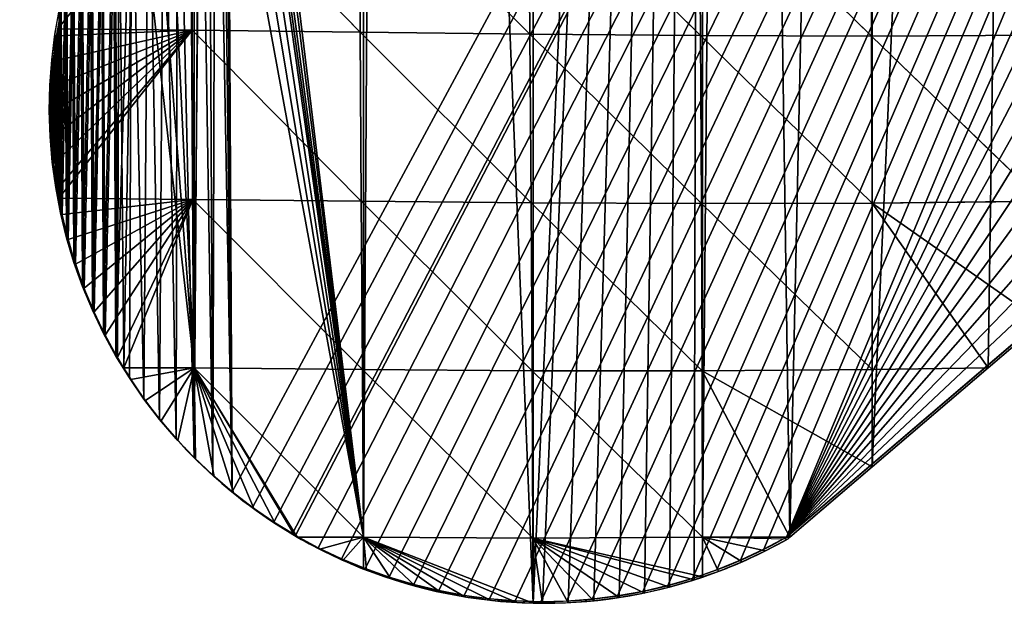
# Model space of a CAD drawing. Extents: x 1063 to 5528, y 918 to 1976.
# Drawn here: x 1134 to 1184, y 919 to 949 of the extents above; entities that cross this region are included whole.
import ezdxf

# ---------------------------------------------------------------- set-up
doc = ezdxf.new("R2010")
doc.units = 0
doc.layers.get('0').update_dxf_attribs({"color": 13, "linetype": 'CONTINUOUS'})

# ---------------------------------------------------------------- blocks, each defined once
blk = doc.blocks.new('GROUP_7')
for p, q in [((77.256, 37.682, 5.09), (70.43, 29.126)), ((77.256, 37.682, 5.09), (77.241, 29.061, 6.818)), ((77.256, 37.682, 5.09), (85.764, 28.958, 14.515)), ((85.727, 37.555, 15.654), (85.764, 28.958, 14.515)), ((85.727, 37.555, 15.654), (94.359, 28.855, 20.043)), ((94.298, 37.427, 23.506), (94.359, 28.855, 20.043)), ((94.298, 37.427, 23.506), (103.009, 28.783, 22.597)), ((102.948, 37.326, 28.061), (103.009, 28.783, 22.597)), ((102.948, 37.326, 28.061), (111.682, 28.762, 21.85)), ((111.637, 37.27, 29.184), (111.682, 28.762, 21.85)), ((77.241, 29.061, 6.818), (70.081, 24.88)), ((77.241, 29.061, 6.818), (70.109, 26.181)), ((77.241, 29.061, 6.818), (70.122, 23.578)), ((77.241, 29.061, 6.818), (70.204, 27.48)), ((77.241, 29.061, 6.818), (70.23, 22.281)), ((77.241, 29.061, 6.818), (70.367, 28.771)), ((77.241, 29.061, 6.818), (70.405, 20.991)), ((70.43, 29.126), (77.241, 29.061, 6.818)), ((77.241, 29.061, 6.818), (70.492, 20.533)), ((77.241, 29.061, 6.818), (85.764, 28.958, 14.515)), ((77.241, 29.061, 6.818), (77.271, 20.471, 5.214)), ((77.241, 29.061, 6.818), (85.815, 20.381, 11.373)), ((85.764, 28.958, 14.515), (85.815, 20.381, 11.373)), ((85.764, 28.958, 14.515), (94.417, 20.303, 15.302)), ((85.764, 28.958, 14.515), (94.359, 28.855, 20.043)), ((94.359, 28.855, 20.043), (103.009, 28.783, 22.597)), ((94.359, 28.855, 20.043), (94.417, 20.303, 15.302)), ((94.359, 28.855, 20.043), (103.06, 20.267, 16.141)), ((103.009, 28.783, 22.597), (111.709, 20.288, 13.697)), ((103.009, 28.783, 22.597), (111.682, 28.762, 21.85)), ((103.009, 28.783, 22.597), (103.06, 20.267, 16.141)), ((111.682, 28.762, 21.85), (120.339, 28.802, 17.769)), ((111.682, 28.762, 21.85), (111.709, 20.288, 13.697)), ((111.682, 28.762, 21.85), (120.326, 20.385, 7.683)), ((70.492, 20.533), (77.271, 20.471, 5.214)), ((77.271, 20.471, 5.214), (70.647, 19.712)), ((77.271, 20.471, 5.214), (70.956, 18.447)), ((77.271, 20.471, 5.214), (71.33, 17.2)), ((77.271, 20.471, 5.214), (71.768, 15.974)), ((77.271, 20.471, 5.214), (72.27, 14.773)), ((77.271, 20.471, 5.214), (72.833, 13.599)), ((77.271, 20.471, 5.214), (73.457, 12.456)), ((77.271, 20.471, 5.214), (73.775, 11.94)), ((77.271, 20.471, 5.214), (85.815, 20.381, 11.373)), ((77.271, 20.471, 5.214), (77.338, 11.94)), ((77.271, 20.471, 5.214), (85.874, 11.846, 6.202)), ((85.815, 20.381, 11.373), (94.417, 20.303, 15.302)), ((85.815, 20.381, 11.373), (94.472, 11.789, 9.19)), ((85.815, 20.381, 11.373), (85.874, 11.846, 6.202)), ((94.417, 20.303, 15.302), (103.06, 20.267, 16.141)), ((94.417, 20.303, 15.302), (94.472, 11.789, 9.19)), ((94.417, 20.303, 15.302), (103.096, 11.789, 8.592)), ((103.06, 20.267, 16.141), (111.709, 20.288, 13.697)), ((103.06, 20.267, 16.141), (103.096, 11.789, 8.592)), ((103.06, 20.267, 16.141), (111.715, 11.846, 4.952)), ((111.709, 20.288, 13.697), (120.326, 20.385, 7.683)), ((111.709, 20.288, 13.697), (117.591, 11.94)), ((111.709, 20.288, 13.697), (111.715, 11.846, 4.952)), ((111.709, 20.288, 13.697), (120.303, 14.257)), ((117.591, 11.94), (120.303, 14.257)), ((73.775, 11.94), (77.338, 11.94)), ((77.338, 11.94), (74.139, 11.347)), ((77.338, 11.94), (74.878, 10.276)), ((77.338, 11.94), (75.672, 9.244)), ((77.338, 11.94), (76.519, 8.255)), ((77.338, 11.94), (77.416, 7.311)), ((77.338, 11.94), (78.361, 6.416)), ((77.338, 11.94), (85.874, 11.846, 6.202)), ((77.338, 11.94), (80.384, 4.778)), ((77.338, 11.94), (81.456, 4.04)), ((77.338, 11.94), (79.351, 5.57)), ((77.338, 11.94), (77.338, 7.393)), ((85.931, 3.346), (77.338, 11.94)), ((77.338, 11.94), (82.412, 3.454)), ((77.338, 11.94), (82.566, 3.359)), ((85.874, 11.846, 6.202), (94.472, 11.789, 9.19)), ((85.874, 11.846, 6.202), (85.931, 3.346)), ((85.874, 11.846, 6.202), (94.513, 3.306, 2.367)), ((94.472, 11.789, 9.19), (103.096, 11.789, 8.592)), ((94.472, 11.789, 9.19), (103.117, 3.346)), ((94.472, 11.789, 9.19), (94.513, 3.306, 2.367)), ((103.096, 11.789, 8.592), (111.715, 11.846, 4.952)), ((103.096, 11.789, 8.592), (107.535, 3.346)), ((103.096, 11.789, 8.592), (103.117, 3.346)), ((103.096, 11.789, 8.592), (111.71, 6.914)), ((111.71, 6.914), (117.591, 11.94)), ((111.715, 11.846, 4.952), (111.71, 6.914)), ((111.715, 11.846, 4.952), (117.591, 11.94)), ((107.535, 3.346), (111.71, 6.914)), ((82.566, 3.359), (85.931, 3.346)), ((85.931, 3.346), (83.709, 2.737)), ((85.931, 3.346), (84.884, 2.175)), ((85.931, 3.346), (87.312, 1.238)), ((85.931, 3.346), (94.513, 3.306, 2.367)), ((85.931, 3.346), (86.086, 1.675)), ((85.931, 3.346), (89.825, 0.559)), ((85.931, 3.346), (91.105, 0.319)), ((85.931, 3.346), (85.931, 1.74)), ((85.931, 3.346), (88.56, 0.866)), ((85.931, 3.346), (93.692, 0.039)), ((85.931, 3.346), (94.524, 0.014)), ((85.931, 3.346), (92.395, 0.145)), ((94.513, 3.306, 2.367), (103.117, 3.346)), ((94.513, 3.306, 2.367), (94.524, 0.014)), ((94.513, 3.306, 2.367), (94.994, 0)), ((94.513, 3.306, 2.367), (98.885, 0.29)), ((94.513, 3.306, 2.367), (100.166, 0.522)), ((94.513, 3.306, 2.367), (96.295, 0.029)), ((94.513, 3.306, 2.367), (97.594, 0.126)), ((94.513, 3.306, 2.367), (101.434, 0.82)), ((94.513, 3.306, 2.367), (102.684, 1.183)), ((94.513, 3.306, 2.367), (103.117, 1.334)), ((103.117, 3.346), (107.535, 3.346)), ((103.117, 3.346), (103.117, 1.334)), ((103.117, 3.346), (103.913, 1.611)), ((103.117, 3.346), (105.119, 2.102)), ((103.117, 3.346), (106.297, 2.655)), ((103.117, 3.346), (107.445, 3.269)), ((107.445, 3.269), (107.535, 3.346))]:
    blk.add_line(p, q)
for start, end in [(150.4451, 170.5059), (170.5059, 190.3021), (190.3021, 211.5097), (211.5097, 224.7784), (224.7784, 239.9564), (239.9564, 248.5228), (248.5228, 268.7165), (268.7165, 288.7471)]:
    blk.add_arc((95.084, 25.003), 25.003, start, end)
at = {"color": 22}
blk.add_arc((95.084, 25.003), 25.003, 288.7471, 299.6307, dxfattribs=at)
mesh = blk.add_polyface()
corners = [(60.152, 170.742), (60.152, 158.022), (51.648, 166.615), (68.745, 174.913), (60.152, 97.87), (68.745, 89.277), (69.353, 175.208), (77.338, 80.684), (77.338, 179.083), (85.931, 183.254), (77.338, 72.091), (78.243, 67.611), (78.578, 65.682), (78.827, 63.74), (78.848, 63.498), (78.991, 61.789), (79.067, 59.833), (322.019, 235.36), (317.944, 183.801), (317.944, 241.026), (318.704, 183.801), (326.537, 190.495), (326.537, 229.078), (328.199, 226.767), (328.76, 192.394), (334.379, 218.174), (335.13, 197.838), (335.13, 217.13), (340.56, 209.58), (338.815, 200.987), (343.723, 205.181), (264.112, 269.732), (257.792, 132.243), (257.792, 266.665), (258.37, 132.243), (266.386, 139.092), (266.386, 270.836), (274.979, 275.006), (268.426, 140.836), (274.979, 146.435), (281.817, 278.325), (278.482, 149.429), (283.572, 153.779), (283.572, 279.177), (288.712, 281.672), (288.537, 158.022), (292.165, 161.122), (291.119, 278.325), (292.165, 276.871), (297.299, 269.732), (298.593, 166.615), (300.758, 264.922), (300.758, 168.465), (308.649, 175.208), (303.479, 261.139), (309.351, 252.546), (309.351, 175.808), (309.659, 252.546), (317.944, 183.152), (315.839, 243.953), (206.234, 241.642), (197.641, 80.684), (197.641, 237.471), (198.036, 80.684), (206.234, 87.69), (210.996, 243.953), (208.092, 89.277), (214.827, 95.033), (214.827, 245.812), (223.42, 249.983), (218.148, 97.87), (223.42, 102.376), (228.701, 252.546), (228.203, 106.463), (232.013, 109.719), (232.013, 254.153), (240.606, 258.324), (238.259, 115.057), (240.606, 117.062), (246.406, 261.139), (248.315, 123.65), (249.199, 262.495), (249.199, 124.406), (257.792, 131.749), (140.174, 209.58), (137.489, 29.126), (137.489, 208.277), (137.702, 29.126), (146.082, 36.287), (146.082, 212.448), (154.675, 216.618), (147.758, 37.719), (154.675, 43.63), (157.88, 218.174), (157.814, 46.312), (163.269, 50.973), (163.269, 220.789), (171.862, 224.96), (167.869, 54.905), (171.862, 58.317), (175.585, 226.767), (177.925, 63.498), (180.455, 229.13), (180.455, 65.66), (189.048, 233.301), (187.981, 72.091), (189.048, 73.003), (193.29, 235.36), (197.641, 80.346), (104.764, 192.394), (103.117, 3.346), (103.117, 191.595), (107.535, 3.346), (111.71, 195.766), (111.71, 6.914), (120.303, 199.936), (117.591, 11.94), (120.303, 14.257), (122.469, 200.987), (127.647, 20.533), (128.896, 204.107), (128.896, 21.6), (137.489, 28.944), (77.707, 48.2), (77.338, 46.312), (77.338, 46.873), (77.338, 11.94), (85.931, 3.346), (78.149, 50.108), (78.505, 52.033), (78.775, 53.972), (78.863, 54.905), (78.959, 55.921), (79.056, 57.876), (87.058, 183.801), (94.524, 0.014), (94.524, 187.424), (94.994, 0), (96.295, 0.029), (97.594, 0.126), (98.885, 0.29), (100.166, 0.522), (101.434, 0.82), (102.684, 1.183), (103.117, 1.334), (70.109, 26.181), (70.122, 23.578), (70.081, 24.88), (70.204, 27.48), (70.23, 22.281), (70.367, 28.771), (70.405, 20.991), (70.43, 29.126), (70.492, 20.533), (70.596, 30.053), (70.647, 19.712), (70.892, 31.321), (70.956, 18.447), (71.254, 32.571), (71.33, 17.2), (71.68, 33.801), (71.768, 15.974), (72.17, 35.008), (72.27, 14.773), (72.722, 36.187), (72.833, 13.599), (73.334, 37.336), (73.457, 12.456), (73.54, 37.719), (73.775, 11.94), (74.262, 39.059), (75.112, 40.823), (75.883, 42.622), (42.965, 162.401), (34.372, 158.022), (34.372, 158.231), (34.372, 103.184), (34.984, 103.198), (36.941, 103.153), (38.895, 103.022), (40.84, 102.805), (42.774, 102.501), (42.965, 106.463), (51.558, 166.572), (51.558, 99.948), (52.138, 99.718), (53.924, 98.916), (55.672, 98.035), (55.967, 97.87), (25.779, 154.06), (17.186, 149.429), (17.186, 149.889), (17.186, 106.463), (25.779, 102.591), (26.543, 102.596), (27.838, 102.67), (29.128, 102.809), (31.074, 103.025), (33.027, 103.155), (0.048, 129.898), (0.018, 127.304), (0, 128.601), (0.073, 126.446), (0.16, 131.19), (0.101, 126.009), (0.25, 124.72), (0.306, 132.243), (0.428, 123.65), (8.593, 140.836), (0.463, 123.441), (0.74, 122.173), (1.081, 120.921), (1.485, 119.688), (1.951, 118.477), (2.476, 117.291), (3.061, 116.133), (3.346, 115.635), (3.675, 115.057), (8.593, 115.057)]
mesh.append_faces([[corners[k] for k in face] for face in [(0, 1, 2), (29, 28, 30), (123, 124, 125), (145, 146, 147), (173, 174, 175), (189, 190, 191), (199, 200, 201)]], dxfattribs={"vtx0": -1})
mesh.append_faces([[corners[k] for k in face] for face in [(4, 3, 5), (5, 6, 7), (7, 9, 10), (10, 9, 11), (11, 9, 12), (12, 9, 13), (13, 9, 14), (14, 9, 15), (15, 9, 16), (17, 18, 19), (18, 17, 20), (20, 17, 21), (21, 23, 24), (24, 25, 26), (26, 28, 29), (31, 32, 33), (32, 31, 34), (34, 31, 35), (35, 37, 38), (38, 37, 39), (39, 40, 41), (41, 40, 42), (42, 44, 45), (45, 44, 46), (46, 49, 50), (50, 51, 52), (52, 51, 53), (53, 55, 56), (56, 57, 58), (58, 19, 18), (60, 61, 62), (61, 60, 63), (63, 60, 64), (64, 65, 66), (66, 65, 67), (67, 69, 70), (70, 69, 71), (71, 72, 73), (73, 72, 74), (74, 76, 77), (77, 76, 78), (78, 79, 80), (80, 81, 82), (82, 33, 83), (83, 33, 32), (84, 85, 86), (85, 84, 87), (87, 84, 88), (88, 90, 91), (91, 90, 92), (92, 93, 94), (94, 93, 95), (95, 97, 98), (98, 97, 99), (99, 100, 101), (101, 102, 103), (103, 104, 105), (105, 104, 106), (106, 107, 108), (108, 62, 61), (109, 110, 111), (110, 109, 112), (112, 113, 114), (114, 115, 116), (116, 115, 117), (117, 118, 119), (119, 120, 121), (121, 120, 122), (122, 86, 85), (126, 123, 127), (127, 134, 135), (135, 111, 137), (137, 111, 138), (138, 111, 139), (139, 111, 140), (140, 111, 141), (141, 111, 142), (142, 111, 143), (143, 111, 144), (144, 111, 110), (146, 148, 149), (149, 150, 151), (151, 152, 153), (153, 154, 155), (155, 156, 157), (157, 158, 159), (159, 160, 161), (161, 162, 163), (163, 164, 165), (165, 166, 167), (167, 168, 169), (169, 170, 126), (176, 173, 177), (177, 173, 178), (178, 173, 179), (179, 173, 180), (180, 173, 181), (181, 173, 182), (182, 183, 184), (184, 1, 185), (185, 1, 186), (186, 1, 187), (187, 1, 188), (188, 1, 4), (192, 189, 193), (193, 174, 194), (194, 174, 195), (195, 174, 196), (196, 174, 197), (197, 174, 198), (198, 174, 176), (200, 199, 202), (202, 203, 204), (204, 203, 205), (205, 206, 207), (207, 208, 209), (209, 208, 210), (210, 208, 211), (211, 208, 212), (212, 208, 213), (213, 208, 214), (214, 208, 215), (215, 208, 216), (216, 208, 217), (217, 208, 218), (218, 190, 192)]], dxfattribs={"vtx0": -1, "vtx1": -1})
mesh.append_faces([[corners[k] for k in face] for face in [(1, 3, 4), (124, 123, 126), (127, 16, 9), (174, 173, 176), (190, 189, 192)]], dxfattribs={"vtx0": -1, "vtx1": -1, "vtx2": -1})
mesh.append_faces([[corners[k] for k in face] for face in [(1, 0, 3), (5, 3, 6), (7, 6, 8), (7, 8, 9), (21, 17, 22), (21, 22, 23), (24, 23, 25), (26, 25, 27), (26, 27, 28), (35, 31, 36), (35, 36, 37), (39, 37, 40), (42, 40, 43), (42, 43, 44), (46, 44, 47), (46, 47, 48), (46, 48, 49), (50, 49, 51), (53, 51, 54), (53, 54, 55), (56, 55, 57), (58, 57, 59), (58, 59, 19), (64, 60, 65), (67, 65, 68), (67, 68, 69), (71, 69, 72), (74, 72, 75), (74, 75, 76), (78, 76, 79), (80, 79, 81), (82, 81, 33), (88, 84, 89), (88, 89, 90), (92, 90, 93), (95, 93, 96), (95, 96, 97), (99, 97, 100), (101, 100, 102), (103, 102, 104), (106, 104, 107), (108, 107, 62), (112, 109, 113), (114, 113, 115), (117, 115, 118), (119, 118, 120), (122, 120, 86), (127, 123, 128), (127, 128, 129), (127, 129, 130), (127, 130, 131), (127, 131, 132), (127, 132, 133), (127, 133, 16), (127, 9, 134), (135, 134, 136), (135, 136, 111), (146, 145, 148), (149, 148, 150), (151, 150, 152), (153, 152, 154), (155, 154, 156), (157, 156, 158), (159, 158, 160), (161, 160, 162), (163, 162, 164), (165, 164, 166), (167, 166, 168), (169, 168, 170), (126, 170, 171), (126, 171, 172), (126, 172, 124), (182, 173, 183), (184, 183, 1), (193, 189, 174), (202, 199, 203), (205, 203, 206), (207, 206, 208), (218, 208, 190)]], dxfattribs={"vtx0": -1, "vtx2": -1})
mesh = blk.add_polyface()
corners = [(77.256, 37.682, 5.09), (70.43, 29.126), (70.596, 30.053)]
mesh.append_faces([[corners[k] for k in face] for face in [(0, 1, 2)]])
mesh = blk.add_polyface()
corners = [(77.256, 37.682, 5.09), (77.241, 29.061, 6.818), (70.43, 29.126)]
mesh.append_faces([[corners[k] for k in face] for face in [(0, 1, 2)]])
mesh = blk.add_polyface()
corners = [(85.764, 28.958, 14.515), (77.241, 29.061, 6.818), (77.256, 37.682, 5.09)]
mesh.append_faces([[corners[k] for k in face] for face in [(0, 1, 2)]])
mesh = blk.add_polyface()
corners = [(77.256, 37.682, 5.09), (85.727, 37.555, 15.654), (85.764, 28.958, 14.515)]
mesh.append_faces([[corners[k] for k in face] for face in [(0, 1, 2)]])
mesh = blk.add_polyface()
corners = [(94.359, 28.855, 20.043), (85.764, 28.958, 14.515), (85.727, 37.555, 15.654)]
mesh.append_faces([[corners[k] for k in face] for face in [(0, 1, 2)]])
mesh = blk.add_polyface()
corners = [(94.359, 28.855, 20.043), (85.727, 37.555, 15.654), (94.298, 37.427, 23.506)]
mesh.append_faces([[corners[k] for k in face] for face in [(0, 1, 2)]])
mesh = blk.add_polyface()
corners = [(103.009, 28.783, 22.597), (94.359, 28.855, 20.043), (94.298, 37.427, 23.506)]
mesh.append_faces([[corners[k] for k in face] for face in [(0, 1, 2)]])
mesh = blk.add_polyface()
corners = [(103.009, 28.783, 22.597), (94.298, 37.427, 23.506), (102.948, 37.326, 28.061)]
mesh.append_faces([[corners[k] for k in face] for face in [(0, 1, 2)]])
mesh = blk.add_polyface()
corners = [(111.682, 28.762, 21.85), (103.009, 28.783, 22.597), (102.948, 37.326, 28.061)]
mesh.append_faces([[corners[k] for k in face] for face in [(0, 1, 2)]])
mesh = blk.add_polyface()
corners = [(111.682, 28.762, 21.85), (102.948, 37.326, 28.061), (111.637, 37.27, 29.184)]
mesh.append_faces([[corners[k] for k in face] for face in [(0, 1, 2)]])
mesh = blk.add_polyface()
corners = [(120.339, 28.802, 17.769), (111.682, 28.762, 21.85), (111.637, 37.27, 29.184)]
mesh.append_faces([[corners[k] for k in face] for face in [(0, 1, 2)]])
mesh = blk.add_polyface()
corners = [(111.637, 37.27, 29.184), (120.327, 37.263, 27.018), (120.339, 28.802, 17.769)]
mesh.append_faces([[corners[k] for k in face] for face in [(0, 1, 2)]])
mesh = blk.add_polyface()
corners = [(77.241, 29.061, 6.818), (70.122, 23.578), (70.081, 24.88)]
mesh.append_faces([[corners[k] for k in face] for face in [(0, 1, 2)]])
mesh = blk.add_polyface()
corners = [(77.241, 29.061, 6.818), (70.081, 24.88), (70.109, 26.181)]
mesh.append_faces([[corners[k] for k in face] for face in [(0, 1, 2)]])
mesh = blk.add_polyface()
corners = [(77.241, 29.061, 6.818), (70.109, 26.181), (70.204, 27.48)]
mesh.append_faces([[corners[k] for k in face] for face in [(0, 1, 2)]])
mesh = blk.add_polyface()
corners = [(77.241, 29.061, 6.818), (70.23, 22.281), (70.122, 23.578)]
mesh.append_faces([[corners[k] for k in face] for face in [(0, 1, 2)]])
mesh = blk.add_polyface()
corners = [(77.241, 29.061, 6.818), (70.204, 27.48), (70.367, 28.771)]
mesh.append_faces([[corners[k] for k in face] for face in [(0, 1, 2)]])
mesh = blk.add_polyface()
corners = [(77.241, 29.061, 6.818), (70.405, 20.991), (70.23, 22.281)]
mesh.append_faces([[corners[k] for k in face] for face in [(0, 1, 2)]])
mesh = blk.add_polyface()
corners = [(77.241, 29.061, 6.818), (70.367, 28.771), (70.43, 29.126)]
mesh.append_faces([[corners[k] for k in face] for face in [(0, 1, 2)]])
mesh = blk.add_polyface()
corners = [(77.241, 29.061, 6.818), (70.492, 20.533), (70.405, 20.991)]
mesh.append_faces([[corners[k] for k in face] for face in [(0, 1, 2)]])
mesh = blk.add_polyface()
corners = [(77.271, 20.471, 5.214), (70.492, 20.533), (77.241, 29.061, 6.818)]
mesh.append_faces([[corners[k] for k in face] for face in [(0, 1, 2)]])
mesh = blk.add_polyface()
corners = [(85.815, 20.381, 11.373), (77.271, 20.471, 5.214), (77.241, 29.061, 6.818)]
mesh.append_faces([[corners[k] for k in face] for face in [(0, 1, 2)]])
mesh = blk.add_polyface()
corners = [(85.815, 20.381, 11.373), (77.241, 29.061, 6.818), (85.764, 28.958, 14.515)]
mesh.append_faces([[corners[k] for k in face] for face in [(0, 1, 2)]])
mesh = blk.add_polyface()
corners = [(94.417, 20.303, 15.302), (85.815, 20.381, 11.373), (85.764, 28.958, 14.515)]
mesh.append_faces([[corners[k] for k in face] for face in [(0, 1, 2)]])
mesh = blk.add_polyface()
corners = [(94.417, 20.303, 15.302), (85.764, 28.958, 14.515), (94.359, 28.855, 20.043)]
mesh.append_faces([[corners[k] for k in face] for face in [(0, 1, 2)]])
mesh = blk.add_polyface()
corners = [(103.06, 20.267, 16.141), (94.417, 20.303, 15.302), (94.359, 28.855, 20.043)]
mesh.append_faces([[corners[k] for k in face] for face in [(0, 1, 2)]])
mesh = blk.add_polyface()
corners = [(103.06, 20.267, 16.141), (94.359, 28.855, 20.043), (103.009, 28.783, 22.597)]
mesh.append_faces([[corners[k] for k in face] for face in [(0, 1, 2)]])
mesh = blk.add_polyface()
corners = [(111.709, 20.288, 13.697), (103.06, 20.267, 16.141), (103.009, 28.783, 22.597)]
mesh.append_faces([[corners[k] for k in face] for face in [(0, 1, 2)]])
mesh = blk.add_polyface()
corners = [(111.709, 20.288, 13.697), (103.009, 28.783, 22.597), (111.682, 28.762, 21.85)]
mesh.append_faces([[corners[k] for k in face] for face in [(0, 1, 2)]])
mesh = blk.add_polyface()
corners = [(111.682, 28.762, 21.85), (120.339, 28.802, 17.769), (120.326, 20.385, 7.683)]
mesh.append_faces([[corners[k] for k in face] for face in [(0, 1, 2)]])
mesh = blk.add_polyface()
corners = [(120.326, 20.385, 7.683), (111.709, 20.288, 13.697), (111.682, 28.762, 21.85)]
mesh.append_faces([[corners[k] for k in face] for face in [(0, 1, 2)]])
mesh = blk.add_polyface()
corners = [(77.271, 20.471, 5.214), (70.647, 19.712), (70.492, 20.533)]
mesh.append_faces([[corners[k] for k in face] for face in [(0, 1, 2)]])
mesh = blk.add_polyface()
corners = [(77.271, 20.471, 5.214), (70.956, 18.447), (70.647, 19.712)]
mesh.append_faces([[corners[k] for k in face] for face in [(0, 1, 2)]])
mesh = blk.add_polyface()
corners = [(77.271, 20.471, 5.214), (71.33, 17.2), (70.956, 18.447)]
mesh.append_faces([[corners[k] for k in face] for face in [(0, 1, 2)]])
mesh = blk.add_polyface()
corners = [(77.271, 20.471, 5.214), (71.768, 15.974), (71.33, 17.2)]
mesh.append_faces([[corners[k] for k in face] for face in [(0, 1, 2)]])
mesh = blk.add_polyface()
corners = [(77.271, 20.471, 5.214), (72.27, 14.773), (71.768, 15.974)]
mesh.append_faces([[corners[k] for k in face] for face in [(0, 1, 2)]])
mesh = blk.add_polyface()
corners = [(77.271, 20.471, 5.214), (72.833, 13.599), (72.27, 14.773)]
mesh.append_faces([[corners[k] for k in face] for face in [(0, 1, 2)]])
mesh = blk.add_polyface()
corners = [(77.271, 20.471, 5.214), (73.457, 12.456), (72.833, 13.599)]
mesh.append_faces([[corners[k] for k in face] for face in [(0, 1, 2)]])
mesh = blk.add_polyface()
corners = [(77.271, 20.471, 5.214), (73.775, 11.94), (73.457, 12.456)]
mesh.append_faces([[corners[k] for k in face] for face in [(0, 1, 2)]])
mesh = blk.add_polyface()
corners = [(77.338, 11.94), (73.775, 11.94), (77.271, 20.471, 5.214)]
mesh.append_faces([[corners[k] for k in face] for face in [(0, 1, 2)]])
mesh = blk.add_polyface()
corners = [(85.874, 11.846, 6.202), (77.338, 11.94), (77.271, 20.471, 5.214)]
mesh.append_faces([[corners[k] for k in face] for face in [(0, 1, 2)]])
mesh = blk.add_polyface()
corners = [(85.874, 11.846, 6.202), (77.271, 20.471, 5.214), (85.815, 20.381, 11.373)]
mesh.append_faces([[corners[k] for k in face] for face in [(0, 1, 2)]])
mesh = blk.add_polyface()
corners = [(94.472, 11.789, 9.19), (85.874, 11.846, 6.202), (85.815, 20.381, 11.373)]
mesh.append_faces([[corners[k] for k in face] for face in [(0, 1, 2)]])
mesh = blk.add_polyface()
corners = [(94.472, 11.789, 9.19), (85.815, 20.381, 11.373), (94.417, 20.303, 15.302)]
mesh.append_faces([[corners[k] for k in face] for face in [(0, 1, 2)]])
mesh = blk.add_polyface()
corners = [(103.096, 11.789, 8.592), (94.472, 11.789, 9.19), (94.417, 20.303, 15.302)]
mesh.append_faces([[corners[k] for k in face] for face in [(0, 1, 2)]])
mesh = blk.add_polyface()
corners = [(103.096, 11.789, 8.592), (94.417, 20.303, 15.302), (103.06, 20.267, 16.141)]
mesh.append_faces([[corners[k] for k in face] for face in [(0, 1, 2)]])
mesh = blk.add_polyface()
corners = [(103.06, 20.267, 16.141), (111.709, 20.288, 13.697), (111.715, 11.846, 4.952)]
mesh.append_faces([[corners[k] for k in face] for face in [(0, 1, 2)]])
mesh = blk.add_polyface()
corners = [(111.715, 11.846, 4.952), (103.096, 11.789, 8.592), (103.06, 20.267, 16.141)]
mesh.append_faces([[corners[k] for k in face] for face in [(0, 1, 2)]])
mesh = blk.add_polyface()
corners = [(111.709, 20.288, 13.697), (120.326, 20.385, 7.683), (120.303, 14.257)]
mesh.append_faces([[corners[k] for k in face] for face in [(0, 1, 2)]])
mesh = blk.add_polyface()
corners = [(111.709, 20.288, 13.697), (117.591, 11.94), (111.715, 11.846, 4.952)]
mesh.append_faces([[corners[k] for k in face] for face in [(0, 1, 2)]])
mesh = blk.add_polyface()
corners = [(111.709, 20.288, 13.697), (120.303, 14.257), (117.591, 11.94)]
mesh.append_faces([[corners[k] for k in face] for face in [(0, 1, 2)]])
mesh = blk.add_polyface()
corners = [(77.338, 11.94), (74.139, 11.347), (73.775, 11.94)]
mesh.append_faces([[corners[k] for k in face] for face in [(0, 1, 2)]])
mesh = blk.add_polyface()
corners = [(77.338, 11.94), (74.878, 10.276), (74.139, 11.347)]
mesh.append_faces([[corners[k] for k in face] for face in [(0, 1, 2)]])
mesh = blk.add_polyface()
corners = [(77.338, 11.94), (75.672, 9.244), (74.878, 10.276)]
mesh.append_faces([[corners[k] for k in face] for face in [(0, 1, 2)]])
mesh = blk.add_polyface()
corners = [(77.338, 11.94), (76.519, 8.255), (75.672, 9.244)]
mesh.append_faces([[corners[k] for k in face] for face in [(0, 1, 2)]])
mesh = blk.add_polyface()
corners = [(77.338, 7.393), (76.519, 8.255), (77.338, 11.94)]
mesh.append_faces([[corners[k] for k in face] for face in [(0, 1, 2)]])
mesh = blk.add_polyface()
corners = [(78.361, 6.416), (77.416, 7.311), (77.338, 11.94)]
mesh.append_faces([[corners[k] for k in face] for face in [(0, 1, 2)]])
mesh = blk.add_polyface()
corners = [(81.456, 4.04), (80.384, 4.778), (77.338, 11.94)]
mesh.append_faces([[corners[k] for k in face] for face in [(0, 1, 2)]])
mesh = blk.add_polyface()
corners = [(80.384, 4.778), (79.351, 5.57), (77.338, 11.94)]
mesh.append_faces([[corners[k] for k in face] for face in [(0, 1, 2)]])
mesh = blk.add_polyface()
corners = [(85.931, 3.346), (77.338, 11.94), (85.874, 11.846, 6.202)]
mesh.append_faces([[corners[k] for k in face] for face in [(0, 1, 2)]])
mesh = blk.add_polyface()
corners = [(79.351, 5.57), (78.361, 6.416), (77.338, 11.94)]
mesh.append_faces([[corners[k] for k in face] for face in [(0, 1, 2)]])
mesh = blk.add_polyface()
corners = [(82.412, 3.454), (81.456, 4.04), (77.338, 11.94)]
mesh.append_faces([[corners[k] for k in face] for face in [(0, 1, 2)]])
mesh = blk.add_polyface()
corners = [(86.086, 1.675), (85.931, 1.74), (85.931, 3.346), (82.566, 3.359), (77.338, 11.94)]
mesh.append_faces([[corners[k] for k in face] for face in [(0, 1, 2), (2, 3, 4)]])
mesh = blk.add_polyface()
corners = [(94.513, 3.306, 2.367), (85.931, 3.346), (85.874, 11.846, 6.202)]
mesh.append_faces([[corners[k] for k in face] for face in [(0, 1, 2)]])
mesh = blk.add_polyface()
corners = [(94.513, 3.306, 2.367), (85.874, 11.846, 6.202), (94.472, 11.789, 9.19)]
mesh.append_faces([[corners[k] for k in face] for face in [(0, 1, 2)]])
mesh = blk.add_polyface()
corners = [(103.117, 3.346), (94.513, 3.306, 2.367), (94.472, 11.789, 9.19)]
mesh.append_faces([[corners[k] for k in face] for face in [(0, 1, 2)]])
mesh = blk.add_polyface()
corners = [(94.472, 11.789, 9.19), (103.096, 11.789, 8.592), (103.117, 3.346)]
mesh.append_faces([[corners[k] for k in face] for face in [(0, 1, 2)]])
mesh = blk.add_polyface()
corners = [(103.096, 11.789, 8.592), (111.715, 11.846, 4.952), (111.71, 6.914)]
mesh.append_faces([[corners[k] for k in face] for face in [(0, 1, 2)]])
mesh = blk.add_polyface()
corners = [(103.096, 11.789, 8.592), (107.535, 3.346), (103.117, 3.346)]
mesh.append_faces([[corners[k] for k in face] for face in [(0, 1, 2)]])
mesh = blk.add_polyface()
corners = [(111.71, 6.914), (107.535, 3.346), (103.096, 11.789, 8.592)]
mesh.append_faces([[corners[k] for k in face] for face in [(0, 1, 2)]])
mesh = blk.add_polyface()
corners = [(111.715, 11.846, 4.952), (117.591, 11.94), (111.71, 6.914)]
mesh.append_faces([[corners[k] for k in face] for face in [(0, 1, 2)]])
mesh = blk.add_polyface()
corners = [(85.931, 3.346), (83.709, 2.737), (82.566, 3.359)]
mesh.append_faces([[corners[k] for k in face] for face in [(0, 1, 2)]])
mesh = blk.add_polyface()
corners = [(85.931, 3.346), (84.884, 2.175), (83.709, 2.737)]
mesh.append_faces([[corners[k] for k in face] for face in [(0, 1, 2)]])
mesh = blk.add_polyface()
corners = [(85.931, 1.74), (84.884, 2.175), (85.931, 3.346)]
mesh.append_faces([[corners[k] for k in face] for face in [(0, 1, 2)]])
mesh = blk.add_polyface()
corners = [(87.312, 1.238), (86.086, 1.675), (85.931, 3.346)]
mesh.append_faces([[corners[k] for k in face] for face in [(0, 1, 2)]])
mesh = blk.add_polyface()
corners = [(91.105, 0.319), (89.825, 0.559), (85.931, 3.346)]
mesh.append_faces([[corners[k] for k in face] for face in [(0, 1, 2)]])
mesh = blk.add_polyface()
corners = [(89.825, 0.559), (88.56, 0.866), (85.931, 3.346)]
mesh.append_faces([[corners[k] for k in face] for face in [(0, 1, 2)]])
mesh = blk.add_polyface()
corners = [(88.56, 0.866), (87.312, 1.238), (85.931, 3.346)]
mesh.append_faces([[corners[k] for k in face] for face in [(0, 1, 2)]])
mesh = blk.add_polyface()
corners = [(94.524, 0.014), (93.692, 0.039), (85.931, 3.346)]
mesh.append_faces([[corners[k] for k in face] for face in [(0, 1, 2)]])
mesh = blk.add_polyface()
corners = [(93.692, 0.039), (92.395, 0.145), (85.931, 3.346)]
mesh.append_faces([[corners[k] for k in face] for face in [(0, 1, 2)]])
mesh = blk.add_polyface()
corners = [(94.524, 0.014), (85.931, 3.346), (94.513, 3.306, 2.367)]
mesh.append_faces([[corners[k] for k in face] for face in [(0, 1, 2)]])
mesh = blk.add_polyface()
corners = [(92.395, 0.145), (91.105, 0.319), (85.931, 3.346)]
mesh.append_faces([[corners[k] for k in face] for face in [(0, 1, 2)]])
mesh = blk.add_polyface()
corners = [(103.117, 1.334), (94.513, 3.306, 2.367), (103.117, 3.346)]
mesh.append_faces([[corners[k] for k in face] for face in [(0, 1, 2)]])
mesh = blk.add_polyface()
corners = [(94.994, 0), (94.524, 0.014), (94.513, 3.306, 2.367)]
mesh.append_faces([[corners[k] for k in face] for face in [(0, 1, 2)]])
mesh = blk.add_polyface()
corners = [(100.166, 0.522), (98.885, 0.29), (94.513, 3.306, 2.367)]
mesh.append_faces([[corners[k] for k in face] for face in [(0, 1, 2)]])
mesh = blk.add_polyface()
corners = [(97.594, 0.126), (96.295, 0.029), (94.513, 3.306, 2.367)]
mesh.append_faces([[corners[k] for k in face] for face in [(0, 1, 2)]])
mesh = blk.add_polyface()
corners = [(98.885, 0.29), (97.594, 0.126), (94.513, 3.306, 2.367)]
mesh.append_faces([[corners[k] for k in face] for face in [(0, 1, 2)]])
mesh = blk.add_polyface()
corners = [(102.684, 1.183), (101.434, 0.82), (94.513, 3.306, 2.367)]
mesh.append_faces([[corners[k] for k in face] for face in [(0, 1, 2)]])
mesh = blk.add_polyface()
corners = [(103.117, 1.334), (102.684, 1.183), (94.513, 3.306, 2.367)]
mesh.append_faces([[corners[k] for k in face] for face in [(0, 1, 2)]])
mesh = blk.add_polyface()
corners = [(96.295, 0.029), (94.994, 0), (94.513, 3.306, 2.367)]
mesh.append_faces([[corners[k] for k in face] for face in [(0, 1, 2)]])
mesh = blk.add_polyface()
corners = [(101.434, 0.82), (100.166, 0.522), (94.513, 3.306, 2.367)]
mesh.append_faces([[corners[k] for k in face] for face in [(0, 1, 2)]])
mesh = blk.add_polyface()
corners = [(103.913, 1.611), (103.117, 1.334), (103.117, 3.346)]
mesh.append_faces([[corners[k] for k in face] for face in [(0, 1, 2)]])
mesh = blk.add_polyface()
corners = [(106.297, 2.655), (105.119, 2.102), (103.117, 3.346)]
mesh.append_faces([[corners[k] for k in face] for face in [(0, 1, 2)]])
mesh = blk.add_polyface()
corners = [(105.119, 2.102), (103.913, 1.611), (103.117, 3.346)]
mesh.append_faces([[corners[k] for k in face] for face in [(0, 1, 2)]])
mesh = blk.add_polyface()
corners = [(107.445, 3.269), (106.297, 2.655), (103.117, 3.346)]
mesh.append_faces([[corners[k] for k in face] for face in [(0, 1, 2)]])
blk = doc.blocks.new('GROUP_5')
for p, q in [((107.445, 3.352), (265.789, 138.665)), ((82.412, 3.536), (82.397, 3.466))]:
    blk.add_line(p, q)
for start, end in [(150.4451, 239.5416), (239.5416, 299.6307)]:
    blk.add_arc((95.084, 25.085), 25.003, start, end)
blk.add_blockref('GROUP_7', (0.078, 0, 1))
mesh = blk.add_polyface()
corners = [(0.048, 129.98), (0.018, 127.386), (0, 128.683), (0.073, 126.528), (0.16, 131.272), (0.101, 126.091), (0.25, 124.802), (0.338, 132.558), (0.463, 123.523), (0.581, 133.832), (0.74, 122.255), (0.887, 135.093), (1.081, 121.003), (1.257, 136.337), (1.485, 119.77), (1.688, 137.56), (1.951, 118.559), (2.181, 138.76), (2.476, 117.373), (2.734, 139.934), (3.061, 116.215), (3.346, 141.078), (3.346, 115.717), (4.014, 142.19), (3.704, 115.088), (4.403, 113.995), (4.737, 143.267), (5.156, 112.938), (5.514, 144.307), (5.961, 111.921), (206.584, 241.894), (6.816, 110.945), (7.72, 110.014), (8.669, 109.13), (9.662, 108.295), (10.696, 107.511), (11.767, 106.779), (12.875, 106.103), (14.015, 105.484), (15.185, 104.923), (16.381, 104.421), (17.601, 103.981), (18.842, 103.602), (20.101, 103.287), (21.374, 103.035), (22.658, 102.848), (23.949, 102.726), (25.246, 102.67), (26.543, 102.678), (27.838, 102.752), (29.128, 102.891), (31.074, 103.108), (33.027, 103.237), (34.984, 103.28), (36.941, 103.235), (38.895, 103.104), (40.84, 102.887), (42.774, 102.583), (44.693, 102.194), (46.592, 101.72), (48.469, 101.162), (50.318, 100.522), (52.138, 99.8), (53.924, 98.998), (55.672, 98.118), (57.38, 97.16), (59.044, 96.128), (60.66, 95.024), (62.225, 93.848), (63.737, 92.605), (65.192, 91.295), (66.588, 89.922), (67.921, 88.489), (69.189, 86.998), (70.39, 85.452), (71.521, 83.854), (72.581, 82.208), (73.566, 80.516), (74.475, 78.782), (75.306, 77.01), (76.058, 75.202), (76.728, 73.363), (77.317, 71.496), (77.822, 69.605), (78.243, 67.693), (78.578, 65.764), (78.827, 63.822), (78.991, 61.872), (79.067, 59.915), (79.351, 5.652), (80.384, 4.86), (81.456, 4.122), (82.412, 3.536), (82.566, 3.441), (83.709, 2.819), (84.884, 2.257), (86.086, 1.757), (87.312, 1.32), (88.56, 0.948), (89.825, 0.641), (91.105, 0.401), (92.395, 0.227), (93.692, 0.121), (94.994, 0.082), (96.295, 0.111), (97.594, 0.208), (98.885, 0.373), (100.166, 0.604), (101.434, 0.902), (102.684, 1.265), (103.913, 1.693), (105.119, 2.184), (106.297, 2.738), (107.445, 3.352), (209.54, 232.327), (212.877, 222.887), (216.592, 213.588), (220.677, 204.446), (225.126, 195.476), (229.932, 186.692), (235.087, 178.108), (240.583, 169.738), (246.411, 161.596), (252.562, 153.695), (259.024, 146.047), (265.789, 138.665), (70.109, 26.263), (70.122, 23.66), (70.081, 24.962), (70.204, 27.562), (70.23, 22.363), (70.367, 28.853), (70.405, 21.073), (70.596, 30.135), (70.647, 19.794), (70.892, 31.403), (70.956, 18.529), (71.254, 32.653), (71.33, 17.282), (71.68, 33.883), (71.768, 16.056), (72.17, 35.09), (72.27, 14.855), (72.722, 36.269), (72.833, 13.681), (73.334, 37.418), (73.457, 12.538), (74.262, 39.142), (74.139, 11.43), (74.878, 10.358), (75.112, 40.905), (75.672, 9.326), (75.883, 42.704), (76.519, 8.337), (76.574, 44.536), (77.416, 7.393), (77.182, 46.397), (77.707, 48.283), (78.361, 6.498), (78.149, 50.19), (78.505, 52.115), (78.775, 54.054), (78.959, 56.003), (79.056, 57.958)]
mesh.append_faces([[corners[k] for k in face] for face in [(0, 1, 2), (113, 124, 125), (126, 127, 128)]], dxfattribs={"vtx0": -1})
mesh.append_faces([[corners[k] for k in face] for face in [(1, 0, 3), (3, 4, 5), (5, 4, 6), (6, 7, 8), (8, 9, 10), (10, 11, 12), (12, 13, 14), (14, 15, 16), (16, 17, 18), (18, 19, 20), (20, 21, 22), (22, 23, 24), (24, 23, 25), (25, 26, 27), (27, 28, 29), (29, 30, 31), (31, 30, 32), (32, 30, 33), (33, 30, 34), (34, 30, 35), (35, 30, 36), (36, 30, 37), (37, 30, 38), (38, 30, 39), (39, 30, 40), (40, 30, 41), (41, 30, 42), (42, 30, 43), (43, 30, 44), (44, 30, 45), (45, 30, 46), (46, 30, 47), (47, 30, 48), (48, 30, 49), (49, 30, 50), (50, 30, 51), (51, 30, 52), (52, 30, 53), (53, 30, 54), (54, 30, 55), (55, 30, 56), (56, 30, 57), (57, 30, 58), (58, 30, 59), (59, 30, 60), (60, 30, 61), (61, 30, 62), (62, 30, 63), (63, 30, 64), (64, 30, 65), (65, 30, 66), (66, 30, 67), (67, 30, 68), (68, 30, 69), (69, 30, 70), (70, 30, 71), (71, 30, 72), (72, 30, 73), (73, 30, 74), (74, 30, 75), (75, 30, 76), (76, 30, 77), (77, 30, 78), (78, 30, 79), (79, 30, 80), (80, 30, 81), (81, 30, 82), (82, 30, 83), (83, 30, 84), (84, 30, 85), (85, 30, 86), (86, 30, 87), (87, 30, 88), (89, 30, 90), (90, 30, 91), (91, 30, 92), (92, 30, 93), (93, 30, 94), (94, 30, 95), (95, 30, 96), (96, 30, 97), (97, 30, 98), (98, 30, 99), (99, 30, 100), (100, 30, 101), (101, 30, 102), (102, 30, 103), (103, 30, 104), (104, 30, 105), (105, 30, 106), (106, 30, 107), (107, 30, 108), (108, 30, 109), (109, 30, 110), (110, 30, 111), (111, 30, 112), (112, 30, 113), (127, 129, 130), (130, 131, 132), (132, 133, 134), (134, 135, 136), (136, 137, 138), (138, 139, 140), (140, 141, 142), (142, 143, 144), (144, 145, 146), (146, 147, 148), (148, 147, 149), (149, 150, 151), (151, 152, 153), (153, 154, 155), (155, 157, 158), (158, 160, 89)]], dxfattribs={"vtx0": -1, "vtx1": -1})
mesh.append_faces([[corners[k] for k in face] for face in [(88, 30, 89)]], dxfattribs={"vtx0": -1, "vtx1": -1, "vtx2": -1})
mesh.append_faces([[corners[k] for k in face] for face in [(3, 0, 4), (6, 4, 7), (8, 7, 9), (10, 9, 11), (12, 11, 13), (14, 13, 15), (16, 15, 17), (18, 17, 19), (20, 19, 21), (22, 21, 23), (25, 23, 26), (27, 26, 28), (29, 28, 30), (113, 30, 114), (113, 114, 115), (113, 115, 116), (113, 116, 117), (113, 117, 118), (113, 118, 119), (113, 119, 120), (113, 120, 121), (113, 121, 122), (113, 122, 123), (113, 123, 124), (127, 126, 129), (130, 129, 131), (132, 131, 133), (134, 133, 135), (136, 135, 137), (138, 137, 139), (140, 139, 141), (142, 141, 143), (144, 143, 145), (146, 145, 147), (149, 147, 150), (151, 150, 152), (153, 152, 154), (155, 154, 156), (155, 156, 157), (158, 157, 159), (158, 159, 160), (89, 160, 161), (89, 161, 162), (89, 162, 163), (89, 163, 88)]], dxfattribs={"vtx0": -1, "vtx2": -1})
blk = doc.blocks.new('GROUP_10')
blk.add_blockref('GROUP_5', (0, 0))

msp = doc.modelspace()

# ---------------------------------------------------------------- block references
msp.add_blockref('GROUP_10', (1065.025, 919.065))

doc.saveas('drawing.dxf')
